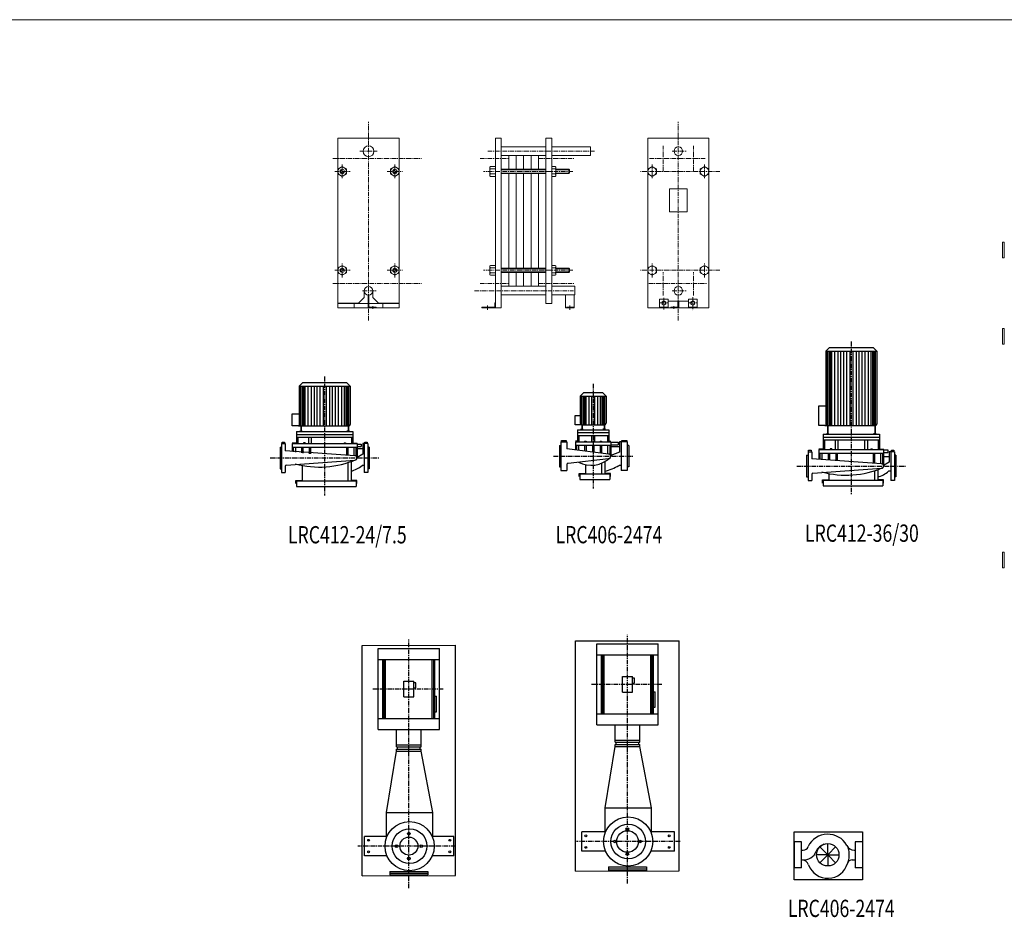
# Model space of a CAD drawing. Units: millimetres. Extents: x -828 to 110769, y -25925 to 13604.
# Drawn here: x 13284 to 20123, y -2118 to 4196 of the extents above; entities that cross this region are included whole.
import ezdxf
from ezdxf.enums import TextEntityAlignment as Align

# ---------------------------------------------------------------- set-up
doc = ezdxf.new("R2010")
doc.units = ezdxf.units.MM
doc.linetypes.add('CENTER', pattern=[50.8, 31.75, -6.35, 6.35, -6.35])
doc.linetypes.add('HIDDEN', pattern=[9.525, 6.35, -3.175])
doc.layers.add('PH-004-1', color=1, linetype='Continuous')
doc.styles.add('ROMAND', font='romand.shx', dxfattribs={"width": 0.75, "height": 100})

# ---------------------------------------------------------------- blocks, each defined once
blk = doc.blocks.new('4123630E')
at = {"color": 7}
for p, q in [((-152.1, 961), (-177.1, 936)), ((-152.1, 961), (152.1, 961)), ((152.1, 961), (177.1, 936)), ((-177.1, 936), (177.1, 936)), ((-176.8, 935.8), (-176.8, 430.3)), ((176.8, 935.8), (176.8, 430.3)), ((-226.4, 557.2), (-176.8, 557.2)), ((-226.4, 420.3), (-226.4, 557.2)), ((-182.5, 420.3), (-226.4, 420.3)), ((-182.5, 420.3), (166.8, 420.3)), ((-165.9, 420.3), (-165.9, 362.7)), ((-163.5, 420.3), (-163.5, 362.7)), ((163.5, 420.3), (163.5, 362.7)), ((165.9, 420.3), (165.9, 362.7)), ((-196.1, 359.8), (-196.1, 319.2)), ((-196.1, 359.8), (196.1, 359.8)), ((-173.8, 362.7), (-154.7, 362.7)), ((173.8, 362.7), (154.7, 362.7)), ((196.1, 359.8), (196.1, 319.2)), ((-196.1, 319.2), (-196.1, 256.6)), ((-196.1, 319.2), (196.1, 319.2)), ((196.1, 319.2), (196.1, 256.6)), ((-300, 238), (-275, 238)), ((-300, 238), (-300, 38)), ((-275, 238), (-275, 188)), ((-196.1, 256.6), (-225.2, 256.6)), ((-225, 252.7), (225, 252.7)), ((-225, 252.7), (-225, 184.4)), ((-224.5, 228.5), (225, 228.5)), ((196.1, 256.6), (225.2, 256.6)), ((225, 252.7), (225, 138)), ((225, 249.7), (254.4, 249.7)), ((225, 231.5), (254.4, 231.5)), ((254.4, 249.7), (254.4, 231.5)), ((275, 238), (264.2, 238)), ((264.2, 238), (264.2, 202.1)), ((275, 238), (275, 38)), ((300, 238), (275, 238)), ((300, 238), (300, 38)), ((210, 153), (-275, 188)), ((264.2, 202.1), (225, 202.1)), ((264.2, 165.2), (225, 142.2)), ((264.2, 202.1), (264.2, 165.2)), ((-275, 79.2), (-275, 38)), ((-266.2, 89.1), (210, 123)), ((-155.5, 85.8), (-155.5, 40)), ((160.8, 105.2), (160.8, 40)), ((183.4, 112.8), (183.4, 40)), ((275, 101.8), (259.7, 101.8)), ((-300, 38), (-275, 38)), ((-195.4, 40), (219.4, 40)), ((-195.4, 40), (-195.4, 0)), ((-195.4, 0), (219.4, 0)), ((219.4, 40), (219.4, 0)), ((300, 38), (275, 38))]:
    blk.add_line(p, q, dxfattribs=at)
at = {"color": 2, "linetype": 'CENTER'}
for p, q in [((0, 1003.6), (0, -61.6)), ((-378.4, 138), (378.4, 138))]:
    blk.add_line(p, q, dxfattribs=at)
at = {"color": 2}
for p, q in [((-166.8, 936), (-166.8, 420.3)), ((-156.8, 936), (-156.8, 420.3)), ((-146.8, 936), (-146.8, 420.3)), ((-136.8, 936), (-136.8, 420.3)), ((-116.8, 936), (-116.8, 420.3)), ((-93.8, 936), (-93.8, 420.3)), ((-73.8, 936), (-73.8, 420.3)), ((-53.3, 936), (-53.3, 420.3)), ((-33.3, 936), (-33.3, 420.3)), ((-10, 936), (-10, 420.3)), ((10, 936), (10, 420.3)), ((33.3, 936), (33.3, 420.3)), ((53.3, 936), (53.3, 420.3)), ((73.8, 936), (73.8, 420.3)), ((93.8, 936), (93.8, 420.3)), ((116.8, 936), (116.8, 420.3)), ((136.8, 936), (136.8, 420.3)), ((146.8, 936), (146.8, 420.3)), ((156.8, 936), (156.8, 420.3)), ((166.8, 936), (166.8, 420.3)), ((-196.1, 339.5), (196.1, 339.5)), ((-186.1, 319.2), (-186.1, 252.7)), ((-112.5, 319.2), (-112.5, 252.7)), ((-92.5, 319.2), (-92.5, 252.7)), ((92.5, 319.2), (92.5, 252.7)), ((112.5, 319.2), (112.5, 252.7)), ((186.1, 319.2), (186.1, 252.7)), ((-310, 213), (-310, 63)), ((-310, 213), (-300, 213)), ((-296.1, 247.8), (-278.9, 247.8)), ((-296.1, 238), (-296.1, 247.8)), ((-278.9, 247.8), (-278.9, 238)), ((-217.7, 228.5), (-217.7, 183.9)), ((-203.4, 228.5), (-203.4, 182.8)), ((-161.3, 228.5), (-161.3, 179.8)), ((-151.3, 228.5), (-151.3, 179.1)), ((-135.7, 257.7), (-145.7, 257.7)), ((-145.7, 257.7), (-145.7, 252.7)), ((-135.7, 257.7), (-135.7, 252.7)), ((-107.5, 228.5), (-107.5, 175.9)), ((-97.5, 228.5), (-97.5, 175.2)), ((135.7, 257.7), (135.7, 252.7)), ((135.7, 257.7), (145.7, 257.7)), ((145.7, 257.7), (145.7, 252.7)), ((151.3, 228.5), (151.3, 160.3)), ((161.3, 228.5), (161.3, 159.1)), ((203.4, 228.5), (203.4, 153.8)), ((217.7, 228.5), (217.7, 150.9)), ((278.9, 247.8), (296.1, 247.8)), ((278.9, 238), (278.9, 247.8)), ((296.1, 247.8), (296.1, 238)), ((310, 213), (300, 213)), ((310, 213), (310, 63)), ((310, 213), (310, 63)), ((-310, 63), (-300, 63)), ((-199.4, 42.5), (-155.5, 42.5)), ((-199.4, 20.1), (-199.4, 42.5)), ((223, 42.5), (183.4, 42.5)), ((223, 20.1), (223, 42.5)), ((310, 63), (300, 63))]:
    blk.add_line(p, q, dxfattribs=at)
at = {"color": 7}
for centre, radius, start, end in [((-166.8, 430.3), 10, 180, 270), ((166.8, 430.3), 10, 270, 0), ((-224.5, 229), 0.5, 180, 270), ((210, 138), 15, 270, 90), ((-265, 79.2), 10, 97.12502, 180), ((-36, 726.8), 652, 255.05315, 293.10849), ((118.3, 276.1), 224.5, 286.87481, 309.05031)]:
    blk.add_arc(centre, radius, start, end, dxfattribs=at)
blk = doc.blocks.new('4062474E')
at = {"color": 2, "linetype": 'CENTER'}
for p, q in [((0, 663.6), (0, -61.6)), ((-275.9, 162), (275.9, 162))]:
    blk.add_line(p, q, dxfattribs=at)
at = {"color": 7}
for p, q in [((-90, 579.8), (-90, 390.3)), ((-64.5, 605), (-89.5, 580)), ((-89.5, 580), (90.3, 580)), ((-64.5, 605), (65.3, 605)), ((65.3, 605), (90.3, 580)), ((90, 579.8), (90, 390.3)), ((-123.9, 380.3), (-123.9, 444.2)), ((-123.9, 444.2), (-90, 444.2)), ((-80, 380.3), (-123.9, 380.3)), ((-109.2, 346.2), (109.2, 346.2)), ((-109.2, 346.2), (-109.2, 305.6)), ((-86.9, 349.1), (-67.8, 349.1)), ((-80, 380.3), (80, 380.3)), ((-79.1, 380.3), (-79.1, 349.1)), ((-76.7, 380.3), (-76.7, 349.1)), ((86.9, 349.1), (67.8, 349.1)), ((76.7, 380.3), (76.7, 349.1)), ((79.1, 380.3), (79.1, 349.1)), ((109.2, 346.2), (109.2, 305.6)), ((-109.2, 305.6), (109.2, 305.6)), ((-109.2, 305.6), (-109.2, 265.9)), ((109.2, 305.6), (109.2, 265.9)), ((-224, 262), (-182, 262)), ((-224, 262), (-224, 62)), ((-182, 262), (-182, 212)), ((107.5, 177), (-182, 212)), ((-109.2, 265.9), (-122.7, 265.9)), ((-122.5, 262), (122.5, 262)), ((-122.5, 262), (-122.5, 206.1)), ((-122, 237.8), (122.5, 237.8)), ((109.2, 265.9), (122.7, 265.9)), ((122.5, 262), (122.5, 162)), ((122.5, 259), (174.6, 259)), ((122.5, 240.8), (174.6, 240.8)), ((184.4, 226.1), (122.5, 226.1)), ((174.6, 259), (174.6, 240.8)), ((184.4, 262), (184.4, 226.1)), ((195.3, 262), (184.4, 262)), ((184.4, 226.1), (184.4, 189.2)), ((237.3, 262), (195.3, 262)), ((195.3, 262), (195.3, 62)), ((237.3, 262), (237.3, 62)), ((-173.2, 113.1), (107.5, 147)), ((184.4, 189.2), (122.5, 166.2)), ((-182, 103.2), (-182, 62)), ((-53, 103.2), (-53, 40)), ((58.3, 112.9), (58.3, 40)), ((80.9, 123.9), (80.9, 40)), ((195.3, 97.9), (180, 97.9)), ((-224, 62), (-182, 62)), ((-92.9, 40), (-92.9, 0)), ((-92.9, 40), (116.9, 40)), ((-92.9, 0), (116.9, 0)), ((116.9, 40), (116.9, 0)), ((237.3, 62), (195.3, 62))]:
    blk.add_line(p, q, dxfattribs=at)
at = {"color": 2}
for p, q in [((-80, 580), (-80, 380.3)), ((-70, 580), (-70, 380.3)), ((-60, 580), (-60, 380.3)), ((-50, 580), (-50, 380.3)), ((-30, 580), (-30, 380.3)), ((-10, 580), (-10, 380.3)), ((10, 580), (10, 380.3)), ((30, 580), (30, 380.3)), ((50, 580), (50, 380.3)), ((60, 580), (60, 380.3)), ((70, 580), (70, 380.3)), ((80, 580), (80, 380.3)), ((-109.2, 325.9), (109.2, 325.9)), ((-99.2, 305.6), (-99.2, 262)), ((-10, 305.6), (-10, 262)), ((10, 305.6), (10, 262)), ((99.2, 305.6), (99.2, 262)), ((-234, 237), (-234, 87)), ((-234, 237), (-224, 237)), ((-220.1, 271.8), (-185.9, 271.8)), ((-220.1, 262), (-220.1, 271.8)), ((-185.9, 271.8), (-185.9, 262)), ((-115.2, 237.8), (-115.2, 204.8)), ((-100.9, 237.8), (-100.9, 203.1)), ((-58.8, 267), (-58.8, 262)), ((-58.8, 267), (-48.8, 267)), ((-58.8, 237.8), (-58.8, 197.8)), ((-48.8, 267), (-48.8, 262)), ((-48.8, 237.8), (-48.8, 196.5)), ((-5, 237.8), (-5, 191.1)), ((5, 237.8), (5, 189.8)), ((48.8, 267), (48.8, 262)), ((48.8, 267), (58.8, 267)), ((48.8, 237.8), (48.8, 184.3)), ((58.8, 267), (58.8, 262)), ((58.8, 237.8), (58.8, 183.1)), ((100.9, 237.8), (100.9, 177.8)), ((115.2, 237.8), (115.2, 174.9)), ((199.2, 271.8), (233.4, 271.8)), ((199.2, 262), (199.2, 271.8)), ((233.4, 271.8), (233.4, 262)), ((247.3, 237), (237.3, 237)), ((247.3, 237), (247.3, 87)), ((-234, 87), (-224, 87)), ((247.3, 87), (237.3, 87)), ((-96.9, 42.5), (-53, 42.5)), ((-96.9, 20.1), (-96.9, 42.5)), ((120.5, 42.5), (80.9, 42.5)), ((120.5, 20.1), (120.5, 42.5))]:
    blk.add_line(p, q, dxfattribs=at)
at = {"color": 7}
for centre, radius, start, end in [((-80, 390.3), 10, 180, 270), ((80, 390.3), 10, 270, 0), ((-122, 238.3), 0.5, 180, 270), ((-13.1, 288.3), 189.4, 242.14616, 313.58067), ((107.5, 162), 15, 270, 90), ((-172, 103.2), 10, 97.12502, 180), ((2, 391.7), 343.5, 283.27962, 301.19805)]:
    blk.add_arc(centre, radius, start, end, dxfattribs=at)
blk = doc.blocks.new('4122475E')
at = {"color": 2, "linetype": 'CENTER'}
for p, q in [((0, 764.6), (0, -61.6)), ((-378.4, 198), (378.4, 198))]:
    blk.add_line(p, q, dxfattribs=at)
at = {"color": 7}
for p, q in [((-152.1, 722), (-177.1, 697)), ((-177.1, 697), (177.1, 697)), ((-176.8, 696.8), (-176.8, 430.3)), ((-152.1, 722), (152.1, 722)), ((152.1, 722), (177.1, 697)), ((176.8, 696.8), (176.8, 430.3)), ((-226.4, 505.6), (-176.8, 505.6)), ((-226.4, 420.3), (-226.4, 505.6)), ((-182.5, 420.3), (-226.4, 420.3)), ((-182.5, 420.3), (166.8, 420.3)), ((-165.9, 420.3), (-165.9, 385.1)), ((-163.5, 420.3), (-163.5, 385.1)), ((163.5, 420.3), (163.5, 385.1)), ((165.9, 420.3), (165.9, 385.1)), ((-196.1, 382.2), (196.1, 382.2)), ((-196.1, 382.2), (-196.1, 341.6)), ((-173.8, 385.1), (-154.7, 385.1)), ((173.8, 385.1), (154.7, 385.1)), ((196.1, 382.2), (196.1, 341.6)), ((-300, 298), (-275, 298)), ((-300, 298), (-300, 98)), ((-275, 298), (-275, 248)), ((-196.1, 301.9), (-225.2, 301.9)), ((-225, 298), (225, 298)), ((-225, 298), (-225, 242.1)), ((-224.5, 273.8), (225, 273.8)), ((-196.1, 341.6), (196.1, 341.6)), ((-196.1, 341.6), (-196.1, 301.9)), ((196.1, 341.6), (196.1, 301.9)), ((196.1, 301.9), (225.2, 301.9)), ((225, 298), (225, 198)), ((225, 295), (254.4, 295)), ((225, 276.8), (254.4, 276.8)), ((254.4, 295), (254.4, 276.8)), ((275, 298), (264.2, 298)), ((264.2, 298), (264.2, 262.1)), ((275, 298), (275, 98)), ((300, 298), (275, 298)), ((300, 298), (300, 98)), ((210, 213), (-275, 248)), ((264.2, 262.1), (225, 262.1)), ((264.2, 225.2), (225, 202.2)), ((264.2, 262.1), (264.2, 225.2)), ((-275, 139.2), (-275, 98)), ((-266.2, 149.1), (210, 183)), ((-155.5, 145.8), (-155.5, 40)), ((160.8, 165.2), (160.8, 40)), ((183.4, 172.8), (183.4, 40)), ((275, 145.6), (259.7, 145.6)), ((-300, 98), (-275, 98)), ((300, 98), (275, 98)), ((-195.4, 40), (219.4, 40)), ((-195.4, 40), (-195.4, 0)), ((-195.4, 0), (219.4, 0)), ((219.4, 40), (219.4, 0))]:
    blk.add_line(p, q, dxfattribs=at)
at = {"color": 2}
for p, q in [((-166.8, 697), (-166.8, 420.3)), ((-156.8, 697), (-156.8, 420.3)), ((-146.8, 697), (-146.8, 420.3)), ((-136.8, 697), (-136.8, 420.3)), ((-116.8, 697), (-116.8, 420.3)), ((-93.8, 697), (-93.8, 420.3)), ((-73.8, 697), (-73.8, 420.3)), ((-53.3, 697), (-53.3, 420.3)), ((-33.3, 697), (-33.3, 420.3)), ((-10, 697), (-10, 420.3)), ((10, 697), (10, 420.3)), ((33.3, 697), (33.3, 420.3)), ((53.3, 697), (53.3, 420.3)), ((73.8, 697), (73.8, 420.3)), ((93.8, 697), (93.8, 420.3)), ((116.8, 697), (116.8, 420.3)), ((136.8, 697), (136.8, 420.3)), ((146.8, 697), (146.8, 420.3)), ((156.8, 697), (156.8, 420.3)), ((166.8, 697), (166.8, 420.3)), ((-196.1, 361.9), (196.1, 361.9)), ((-296.1, 307.8), (-278.9, 307.8)), ((-296.1, 298), (-296.1, 307.8)), ((-278.9, 307.8), (-278.9, 298)), ((-217.7, 273.8), (-217.7, 240.8)), ((-203.4, 273.8), (-203.4, 239.1)), ((-186.1, 341.6), (-186.1, 298)), ((-161.3, 273.8), (-161.3, 233.8)), ((-151.3, 273.8), (-151.3, 232.5)), ((-145.7, 303), (-145.7, 298)), ((-135.7, 303), (-145.7, 303)), ((-135.7, 303), (-135.7, 298)), ((-112.5, 341.6), (-112.5, 298)), ((-107.5, 273.8), (-107.5, 227.1)), ((-97.5, 273.8), (-97.5, 225.8)), ((-92.5, 341.6), (-92.5, 298)), ((135.7, 303), (145.7, 303)), ((135.7, 303), (135.7, 298)), ((145.7, 303), (145.7, 298)), ((151.3, 273.8), (151.3, 220.3)), ((161.3, 273.8), (161.3, 219.1)), ((186.1, 341.6), (186.1, 298)), ((203.4, 273.8), (203.4, 213.8)), ((217.7, 273.8), (217.7, 210.9)), ((278.9, 307.8), (296.1, 307.8)), ((278.9, 298), (278.9, 307.8)), ((296.1, 307.8), (296.1, 298)), ((-310, 273), (-310, 123)), ((-310, 273), (-300, 273)), ((310, 273), (300, 273)), ((310, 273), (310, 123)), ((310, 273), (310, 123)), ((-310, 123), (-300, 123)), ((310, 123), (300, 123)), ((-199.4, 20.1), (-199.4, 42.5)), ((-199.4, 42.5), (-155.5, 42.5)), ((223, 42.5), (183.4, 42.5)), ((223, 20.1), (223, 42.5))]:
    blk.add_line(p, q, dxfattribs=at)
at = {"color": 7}
for centre, radius, start, end in [((-166.8, 430.3), 10, 180, 270), ((166.8, 430.3), 10, 270, 0), ((-224.5, 274.3), 0.5, 180, 270), ((210, 198), 15, 270, 90), ((-265, 139.2), 10, 97.12502, 180), ((-36, 786.8), 652, 255.05315, 293.10849), ((118.3, 320), 224.5, 286.87481, 309.05031)]:
    blk.add_arc(centre, radius, start, end, dxfattribs=at)
blk = doc.blocks.new('125-400P')
at = {"color": 2}
for p, q in [((-325, -0.9), (325, 0.9)), ((325, -1599.1), (325, 0.9)), ((-325, -1600.9), (-325, -0.9)), ((-179.8, -506.8), (-179.8, -97.3)), ((-172.3, -506.8), (-172.3, -97.3)), ((-162.1, -506.8), (-162.1, -97.3)), ((162.1, -506.8), (162.1, -97.3)), ((172.3, -506.8), (172.3, -97.3)), ((179.8, -506.8), (179.8, -97.3)), ((179.8, -353.2), (191.8, -353.2)), ((191.8, -461.6), (191.8, -353.2)), ((179.8, -461.6), (191.8, -461.6)), ((-86.5, -691.2), (86.5, -691.2)), ((-86.5, -734.9), (86.5, -734.9)), ((-79.4, -721.3), (-79.4, -704.8)), ((79.4, -721.3), (79.4, -704.8)), ((-325, -1600.9), (325, -1599.1))]:
    blk.add_line(p, q, dxfattribs=at)
at = {"color": 2, "linetype": 'CENTER'}
for p, q in [((0, -1687.2), (0, 40.9)), ((-250.1, -302.1), (241.9, -302.1)), ((323.7, -1394.7), (-354.4, -1394.6))]:
    blk.add_line(p, q, dxfattribs=at)
at = {"color": 7}
for p, q in [((-213.9, -583.5), (-213.9, -20.7)), ((-213.9, -20.7), (213.9, -20.7)), ((213.9, -583.5), (213.9, -20.7)), ((-213.9, -97.3), (213.9, -97.3)), ((-33.8, -247.9), (33.8, -247.9)), ((-33.8, -356.2), (-33.8, -247.9)), ((33.8, -356.2), (33.8, -247.9)), ((48.9, -259.4), (33.8, -259.4)), ((48.9, -294.2), (48.9, -259.4)), ((33.8, -294.2), (48.9, -294.2)), ((-33.8, -356.2), (33.8, -356.2)), ((-213.9, -506.8), (213.9, -506.8)), ((-213.9, -583.5), (213.9, -583.5)), ((-86.5, -704.8), (-86.5, -583.5)), ((86.5, -704.8), (86.5, -583.5)), ((-155.5, -1160.8), (-86.5, -734.9)), ((-86.5, -704.8), (86.5, -704.8)), ((-86.5, -734.9), (-86.5, -721.3)), ((-86.5, -721.3), (86.5, -721.3)), ((86.5, -734.9), (86.5, -721.3)), ((165.9, -1160.8), (86.5, -734.9)), ((-155.5, -1160.8), (165.9, -1160.8)), ((-155.5, -1327.5), (-155.5, -1160.8)), ((165.9, -1327.5), (165.9, -1160.8)), ((-154.8, -1327.5), (-307.9, -1327.5)), ((-307.9, -1461.7), (-307.9, -1327.5)), ((311.3, -1327.5), (165.2, -1327.5)), ((311.3, -1461.7), (311.3, -1327.5)), ((-151.8, -1461.7), (-307.9, -1461.7)), ((311.3, -1461.7), (162.2, -1461.7)), ((-131.3, -1571.3), (-131.3, -1595.2)), ((-131.3, -1571.3), (131.3, -1571.3)), ((131.3, -1571.3), (131.3, -1595.2)), ((-131.3, -1583.2), (131.3, -1583.2)), ((-131.3, -1595.2), (131.3, -1595.2))]:
    blk.add_line(p, q, dxfattribs=at)
for centre, radius in [((5.2, -1394.6), 170.7), ((0, -1394.6), 62.5)]:
    blk.add_circle(centre, radius, dxfattribs=at)
at = {"color": 2}
for centre, radius in [((5.2, -1394.6), 120.7), ((-1, -1308.1), 9.32), ((-279.4, -1354.2), 6.56), ((284.3, -1354.2), 6.56), ((-279.4, -1435), 6.56), ((-86.5, -1394.6), 9.32), ((86.5, -1394.6), 9.32), ((284.3, -1435), 6.56), ((-1, -1481.1), 9.32)]:
    blk.add_circle(centre, radius, dxfattribs=at)
blk = doc.blocks.new('150-200P')
at = {"color": 2}
for p, q in [((-360, -1), (360, 1)), ((360, -1599), (360, 1)), ((-360, -1601), (-360, -1)), ((-179.8, -506.8), (-179.8, -97.3)), ((-172.3, -506.8), (-172.3, -97.3)), ((-162.1, -506.8), (-162.1, -97.3)), ((162.1, -506.8), (162.1, -97.3)), ((172.3, -506.8), (172.3, -97.3)), ((179.8, -506.8), (179.8, -97.3)), ((179.8, -353.2), (191.8, -353.2)), ((191.8, -461.6), (191.8, -353.2)), ((179.8, -461.6), (191.8, -461.6)), ((-86.5, -691.2), (86.5, -691.2)), ((-86.5, -734.9), (86.5, -734.9)), ((-79.4, -721.3), (-79.4, -704.8)), ((79.4, -721.3), (79.4, -704.8)), ((-360, -1601), (360, -1599))]:
    blk.add_line(p, q, dxfattribs=at)
at = {"color": 2, "linetype": 'CENTER'}
for p, q in [((0, -1687.2), (0, 40.9)), ((-250.1, -302.1), (241.9, -302.1)), ((366.4, -1394.6), (-354.4, -1394.6))]:
    blk.add_line(p, q, dxfattribs=at)
at = {"color": 7}
for p, q in [((-213.9, -20.7), (213.9, -20.7)), ((-213.9, -583.5), (-213.9, -20.7)), ((213.9, -583.5), (213.9, -20.7)), ((-213.9, -97.3), (213.9, -97.3)), ((-33.8, -356.2), (-33.8, -247.9)), ((-33.8, -247.9), (33.8, -247.9)), ((33.8, -356.2), (33.8, -247.9)), ((48.9, -259.4), (33.8, -259.4)), ((48.9, -294.2), (48.9, -259.4)), ((33.8, -294.2), (48.9, -294.2)), ((-33.8, -356.2), (33.8, -356.2)), ((-213.9, -506.8), (213.9, -506.8)), ((-213.9, -583.5), (213.9, -583.5)), ((-86.5, -704.8), (-86.5, -583.5)), ((86.5, -704.8), (86.5, -583.5)), ((-155.5, -1160.8), (-86.5, -734.9)), ((-86.5, -704.8), (86.5, -704.8)), ((-86.5, -721.3), (86.5, -721.3)), ((-86.5, -734.9), (-86.5, -721.3)), ((86.5, -734.9), (86.5, -721.3)), ((165.9, -1160.8), (86.5, -734.9)), ((-155.5, -1160.8), (165.9, -1160.8)), ((-155.5, -1327.5), (-155.5, -1160.8)), ((165.9, -1327.5), (165.9, -1160.8)), ((-317.4, -1461.7), (-317.4, -1327.5)), ((-154.8, -1327.5), (-317.4, -1327.5)), ((327.8, -1327.5), (165.2, -1327.5)), ((327.8, -1461.7), (327.8, -1327.5)), ((-151.8, -1461.7), (-317.4, -1461.7)), ((327.8, -1461.7), (162.2, -1461.7)), ((-131.3, -1571.3), (131.3, -1571.3)), ((-131.3, -1571.3), (-131.3, -1595.2)), ((131.3, -1571.3), (131.3, -1595.2)), ((-131.3, -1583.2), (131.3, -1583.2)), ((-131.3, -1595.2), (131.3, -1595.2))]:
    blk.add_line(p, q, dxfattribs=at)
for centre, radius in [((5.2, -1394.6), 170.7), ((0, -1394.6), 75)]:
    blk.add_circle(centre, radius, dxfattribs=at)
at = {"color": 2}
for centre, radius in [((5.2, -1394.6), 120.7), ((-1, -1308.1), 9.32), ((-288.9, -1354.2), 6.56), ((290.6, -1354.2), 6.56), ((-288.9, -1435), 6.56), ((-86.5, -1394.6), 9.32), ((86.5, -1394.6), 9.32), ((290.6, -1435), 6.56), ((-1, -1481.1), 9.32)]:
    blk.add_circle(centre, radius, dxfattribs=at)
blk = doc.blocks.new('4062474P')
at = {"color": 7}
for p, q in [((-183.2, 90.3), (-232.9, 90.3)), ((-232.9, 90.1), (-232.9, -90.1)), ((-183.2, -89.8), (-183.2, 90.3)), ((191.4, 90.1), (191.4, -90.1)), ((241.1, 90.1), (191.4, 90.1)), ((241.1, 90.1), (241.1, -90.1)), ((-183.2, -89.8), (-232.9, -89.8)), ((241.1, -90.1), (191.4, -90.1))]:
    blk.add_line(p, q, dxfattribs=at)
at = {"color": 2}
for p, q in [((0, 5.6), (0, 77.5)), ((-5.6, 0), (-77.5, 0)), ((-4, 4), (-54.8, 54.8)), ((4, 4), (54.8, 54.8)), ((5.6, 0), (77.5, 0)), ((-4, -4), (-54.8, -54.8)), ((0, -5.6), (0, -77.5)), ((4, -4), (54.8, -54.8))]:
    blk.add_line(p, q, dxfattribs=at)
for p, q in [((-183.2, 32.1), (-170.6, 32.1)), ((183.2, 31.3), (190.8, 31.3)), ((170.6, -34.6), (190.8, -34.6))]:
    blk.add_line(p, q)
blk.add_lwpolyline([(-233.9, 160.2), (241.1, 160.2), (241.1, -174.8), (-233.9, -174.8)], close=True, dxfattribs=at)
at = {"color": 7}
blk.add_circle((0, 0), 77.5, dxfattribs=at)
at = {"color": 2}
blk.add_circle((0, 0), 5.61, dxfattribs=at)
for centre, radius, start, end in [((0.6, -9.3), 152.3, 29.39006, 154.12097), ((-170.6, 67.9), 35.8, 270, 342.5424), ((183.2, 84.9), 53.6, 201.32369, 270), ((-183.2, -89.1), 53.6, 21.32369, 90), ((0, -21.7), 141.6, 199.77185, 344.4491), ((170.6, -70.4), 35.8, 90, 162.5424)]:
    blk.add_arc(centre, radius, start, end)
for centre, radius, start, end in [((-0.6, -9.3), 86.2, 107.27738, 156.8812), ((-168.2, 60.5), 95.5, 265.333, 337.83153), ((-5.7, -2.7), 155.4, 337.60235, 18.90207)]:
    blk.add_arc(centre, radius, start, end, dxfattribs=at)

msp = doc.modelspace()

# ---------------------------------------------------------------- linework, layer by layer
at = {"color": 2, "linetype": 'CENTER', "lineweight": 0}
for p, q in [((15707.00137, 2105.28612), (15707.00137, 3487.46111)), ((17859.02712, 2105.28612), (17859.02712, 3487.46111)), ((17753.02712, 3141.49266), (17753.02712, 3319.64201)), ((17965.02712, 3141.49266), (17965.02712, 3319.64201)), ((15460.31733, 3232.57484), (16074.75454, 3232.57484)), ((15647.57291, 3282.07484), (15766.13428, 3282.07484)), ((16482.02519, 3232.57484), (16681.14987, 3232.57484)), ((16534.94961, 3282.07484), (17283.60877, 3282.07484)), ((16887.81653, 3232.57484), (17132.09153, 3232.57484)), ((17659.64343, 3232.57484), (18045.29503, 3232.57484)), ((17817.37916, 3282.07484), (17918.16003, 3282.07484)), ((15524.50137, 3190.20649), (15524.50137, 3089.14529)), ((15889.50137, 3190.20649), (15889.50137, 3089.14529)), ((17676.52712, 3190.20649), (17676.52712, 3089.14529)), ((18041.52712, 3190.20649), (18041.52712, 3089.14529)), ((15472.00976, 3141.49266), (15578.48312, 3141.49266)), ((15837.00976, 3141.49266), (15943.48312, 3141.49266)), ((17127.02085, 3141.49266), (16506.18316, 3141.49266)), ((18147.87497, 3141.49266), (17596.69635, 3141.49266)), ((15524.50137, 2405.94318), (15524.50137, 2507.00438)), ((15889.50137, 2405.94318), (15889.50137, 2507.00438)), ((17676.52712, 2405.94318), (17676.52712, 2507.00438)), ((18041.52712, 2405.94318), (18041.52712, 2507.00438)), ((15472.00976, 2454.65702), (15578.48312, 2454.65702)), ((15837.00976, 2454.65702), (15943.48312, 2454.65702)), ((17127.02085, 2454.65702), (16506.18316, 2454.65702)), ((18147.87497, 2454.65702), (17596.69635, 2454.65702)), ((17753.02712, 2280.55646), (17753.02712, 2441.5489)), ((17965.02712, 2280.55646), (17965.02712, 2441.5489)), ((15460.31733, 2363.57484), (16074.75454, 2363.57484)), ((16482.02519, 2363.57484), (16681.14987, 2363.57484)), ((16887.81653, 2363.57484), (17132.09153, 2363.57484)), ((17653.94662, 2363.57484), (18057.81166, 2363.57484)), ((15665.35341, 2312.20128), (15766.13428, 2312.20128)), ((16443.98914, 2312.20128), (17131.67499, 2312.20128)), ((17759.02712, 2183.51537), (17759.02712, 2264.53936)), ((17817.37916, 2312.20128), (17918.16003, 2312.20128)), ((17959.02712, 2267.41593), (17959.02712, 2178.34714)), ((15738.00137, 2186.89496), (15738.00137, 2205.93208)), ((16534.4832, 2211.05181), (16534.4832, 2178.34714)), ((17104.4832, 2211.05181), (17104.4832, 2178.34714)), ((17727.53215, 2227.66087), (17791.41617, 2227.66087)), ((17828.02712, 2186.89496), (17828.02712, 2205.93208)), ((17927.53215, 2227.66087), (17991.41617, 2227.66087))]:
    msp.add_line(p, q, dxfattribs=at)
at = {"lineweight": 0}
for p, q in [((15494.50137, 3372.07484), (15494.50137, 2194.07484)), ((15919.50137, 3372.07484), (15494.50137, 3372.07484)), ((15919.50137, 2194.07484), (15919.50137, 3372.07484)), ((16629.4832, 3372.07484), (16589.4832, 3372.07484)), ((16589.4832, 3372.07484), (16589.4832, 2194.07484)), ((16629.4832, 3372.07484), (16629.4832, 2194.07484)), ((16939.4832, 3372.07484), (16939.4832, 2224.07484)), ((16979.4832, 3372.07484), (16939.4832, 3372.07484)), ((16979.4832, 3372.07484), (16979.4832, 2224.07484)), ((17646.52712, 3372.07484), (17646.52712, 2194.07484)), ((18071.52712, 3372.07484), (17646.52712, 3372.07484)), ((18071.52712, 2194.07484), (18071.52712, 3372.07484)), ((16939.4832, 3312.07484), (16629.4832, 3312.07484)), ((17249.4832, 3312.07484), (16979.4832, 3312.07484)), ((17249.4832, 3312.07484), (17249.4832, 3252.07484)), ((16939.4832, 3252.07484), (16629.4832, 3252.07484)), ((17249.4832, 3252.07484), (16979.4832, 3252.07484)), ((16549.4832, 3168.25378), (16549.4832, 3114.73153)), ((16589.4832, 3176.13367), (16589.4832, 3106.85164)), ((16979.4832, 3168.25378), (16979.4832, 3114.73153)), ((16979.4832, 3168.25378), (16979.4832, 3114.73153)), ((17008.24852, 3168.25378), (17008.24852, 3114.73153)), ((17102.98239, 3152.49266), (17098.98239, 3156.49266)), ((17098.98239, 3156.49266), (17098.98239, 3126.49266)), ((17102.98239, 3152.49266), (17102.98239, 3130.49266)), ((17102.98239, 3130.49266), (17098.98239, 3126.49266)), ((16549.4832, 2427.89589), (16549.4832, 2481.41814)), ((16589.4832, 2420.016), (16589.4832, 2489.29803)), ((16979.4832, 2427.89589), (16979.4832, 2481.41814)), ((16979.4832, 2427.89589), (16979.4832, 2481.41814)), ((17008.24852, 2427.89589), (17008.24852, 2481.41814)), ((17098.98239, 2439.65702), (17098.98239, 2469.65702)), ((17102.98239, 2465.65702), (17098.98239, 2469.65702)), ((17102.98239, 2443.65702), (17102.98239, 2465.65702)), ((17102.98239, 2443.65702), (17098.98239, 2439.65702)), ((16939.4832, 2344.07484), (16629.4832, 2344.07484)), ((17140.28279, 2344.07484), (16979.4832, 2344.07484)), ((17140.28279, 2344.07484), (17140.28279, 2284.07484)), ((15677.00137, 2266.26318), (15637.00137, 2226.26318)), ((15677.00137, 2312.20128), (15677.00137, 2266.26318)), ((15704.50137, 2282.20128), (15704.50137, 2194.07484)), ((15709.50137, 2282.20128), (15709.50137, 2203.07484)), ((15737.00137, 2312.20128), (15737.00137, 2266.26318)), ((15737.00137, 2266.26318), (15777.00137, 2226.26318)), ((16629.4832, 2284.07484), (16939.4832, 2284.07484)), ((17140.28279, 2284.07484), (16979.4832, 2284.07484)), ((17074.4832, 2284.07484), (17074.4832, 2194.07484)), ((17134.4832, 2284.07484), (17134.4832, 2194.07484)), ((15637.00137, 2226.26318), (15494.50137, 2226.26318)), ((15919.50137, 2224.07484), (15494.50137, 2224.07484)), ((15494.50137, 2194.07484), (15919.50137, 2194.07484)), ((15607.00137, 2224.07484), (15607.00137, 2194.07484)), ((15704.50137, 2194.07484), (15759.71499, 2194.07484)), ((15713.50137, 2199.07484), (15759.71499, 2199.07484)), ((15759.71499, 2199.07484), (15759.71499, 2194.07484)), ((15919.50137, 2226.26318), (15777.00137, 2226.26318)), ((15807.00137, 2224.07484), (15807.00137, 2194.07484)), ((16494.4832, 2199.07484), (16584.4832, 2199.07484)), ((16494.4832, 2199.07484), (16494.4832, 2194.07484)), ((16494.4832, 2194.07484), (16589.4832, 2194.07484)), ((16584.4832, 2229.07484), (16584.4832, 2199.07484)), ((16584.4832, 2229.07484), (16589.4832, 2229.07484)), ((16589.4832, 2229.07484), (16589.4832, 2194.07484)), ((16589.4832, 2194.07484), (16629.4832, 2194.07484)), ((16939.4832, 2224.07484), (16979.4832, 2224.07484)), ((17074.4832, 2194.07484), (17134.4832, 2194.07484)), ((17646.52712, 2194.07484), (18071.52712, 2194.07484)), ((17729.02712, 2254.57915), (17729.02712, 2194.07484)), ((17729.02712, 2254.57915), (17789.02712, 2254.57915)), ((17729.02712, 2199.07484), (17789.02712, 2199.07484)), ((17729.02712, 2194.07484), (17789.02712, 2194.07484)), ((17789.02712, 2254.57915), (17789.02712, 2194.07484)), ((17789.02712, 2240.41859), (17929.02712, 2240.41859)), ((17852.52712, 2199.07484), (17806.31349, 2199.07484)), ((17806.31349, 2199.07484), (17806.31349, 2194.07484)), ((17861.52712, 2194.07484), (17806.31349, 2194.07484)), ((17856.52712, 2240.41859), (17856.52712, 2203.07484)), ((17861.52712, 2240.41859), (17861.52712, 2194.07484)), ((17929.02712, 2254.57915), (17929.02712, 2194.07484)), ((17929.02712, 2254.57915), (17989.02712, 2254.57915)), ((17929.02712, 2199.07484), (17989.02712, 2199.07484)), ((17929.02712, 2194.07484), (17989.02712, 2194.07484)), ((17989.02712, 2254.57915), (17989.02712, 2194.07484))]:
    msp.add_line(p, q, dxfattribs=at)
at = {"color": 2, "lineweight": 0}
for p, q in [((16681.14987, 3252.07484), (16681.14987, 3156.49266)), ((16732.81653, 3252.07484), (16732.81653, 3156.49266)), ((16784.4832, 3252.07484), (16784.4832, 3156.49266)), ((16836.14987, 3252.07484), (16836.14987, 3156.49266)), ((16887.81653, 3252.07484), (16887.81653, 3156.49266)), ((16939.4832, 3152.49266), (16629.4832, 3152.49266)), ((17102.98239, 3152.49266), (17008.24852, 3152.49266)), ((16939.4832, 3130.49266), (16629.4832, 3130.49266)), ((16681.14987, 3126.49266), (16681.14987, 2469.65702)), ((16732.81653, 3126.49266), (16732.81653, 2469.65702)), ((16784.4832, 3126.49266), (16784.4832, 2469.65702)), ((16836.14987, 3126.49266), (16836.14987, 2469.65702)), ((16887.81653, 3126.49266), (16887.81653, 2469.65702)), ((17102.98239, 3130.49266), (17008.24852, 3130.49266)), ((16939.4832, 2465.65702), (16629.4832, 2465.65702)), ((17102.98239, 2465.65702), (17008.24852, 2465.65702)), ((16939.4832, 2443.65702), (16629.4832, 2443.65702)), ((16681.14987, 2439.65702), (16681.14987, 2344.07484)), ((16732.81653, 2439.65702), (16732.81653, 2344.07484)), ((16784.4832, 2439.65702), (16784.4832, 2344.07484)), ((16836.14987, 2439.65702), (16836.14987, 2344.07484)), ((16887.81653, 2439.65702), (16887.81653, 2344.07484)), ((17102.98239, 2443.65702), (17008.24852, 2443.65702))]:
    msp.add_line(p, q, dxfattribs=at)
at = {"color": 7, "linetype": 'Continuous', "lineweight": 0}
for p, q in [((16553.4832, 3176.13367), (16589.4832, 3176.13367)), ((16553.4832, 3158.81316), (16589.4832, 3158.81316)), ((16939.4832, 3156.49266), (16629.4832, 3156.49266)), ((17004.24852, 3176.13367), (16983.4832, 3176.13367)), ((17004.24852, 3158.81316), (16983.4832, 3158.81316)), ((17098.98239, 3156.49266), (17008.24852, 3156.49266)), ((16553.4832, 3124.17215), (16589.4832, 3124.17215)), ((16553.4832, 3106.85164), (16589.4832, 3106.85164)), ((16939.4832, 3126.49266), (16629.4832, 3126.49266)), ((17004.24852, 3124.17215), (16983.4832, 3124.17215)), ((17004.24852, 3106.85164), (16983.4832, 3106.85164)), ((17098.98239, 3126.49266), (17008.24852, 3126.49266)), ((17920.51421, 3019.80459), (17797.54002, 3019.80459)), ((17797.54002, 2861.38024), (17797.54002, 3019.80459)), ((17920.51421, 2861.38024), (17920.51421, 3019.80459)), ((17920.51421, 2861.38024), (17797.54002, 2861.38024)), ((16553.4832, 2489.29803), (16589.4832, 2489.29803)), ((16553.4832, 2471.97752), (16589.4832, 2471.97752)), ((16939.4832, 2469.65702), (16629.4832, 2469.65702)), ((17004.24852, 2489.29803), (16983.4832, 2489.29803)), ((17004.24852, 2471.97752), (16983.4832, 2471.97752)), ((17098.98239, 2469.65702), (17008.24852, 2469.65702)), ((16553.4832, 2437.33651), (16589.4832, 2437.33651)), ((16553.4832, 2420.016), (16589.4832, 2420.016)), ((16939.4832, 2439.65702), (16629.4832, 2439.65702)), ((17004.24852, 2437.33651), (16983.4832, 2437.33651)), ((17004.24852, 2420.016), (16983.4832, 2420.016)), ((17098.98239, 2439.65702), (17008.24852, 2439.65702))]:
    msp.add_line(p, q, dxfattribs=at)
at = {"color": 2, "linetype": 'HIDDEN', "lineweight": 0}
for p, q in [((15729.50137, 2199.07484), (15729.50137, 2194.07484)), ((15746.50137, 2199.07484), (15746.50137, 2194.07484)), ((16525.9832, 2199.07484), (16525.9832, 2194.07484)), ((16542.9832, 2199.07484), (16542.9832, 2194.07484)), ((17074.4832, 2199.07484), (17134.4832, 2199.07484)), ((17095.9832, 2199.07484), (17095.9832, 2194.07484)), ((17112.9832, 2199.07484), (17112.9832, 2194.07484)), ((17750.52712, 2199.07484), (17750.52712, 2194.07484)), ((17767.52712, 2199.07484), (17767.52712, 2194.07484)), ((17819.52712, 2199.07484), (17819.52712, 2194.07484)), ((17836.52712, 2199.07484), (17836.52712, 2194.07484)), ((17950.52712, 2199.07484), (17950.52712, 2194.07484)), ((17967.52712, 2199.07484), (17967.52712, 2194.07484))]:
    msp.add_line(p, q, dxfattribs=at)
at = {"color": 7, "lineweight": 0}
msp.add_lwpolyline([(6588.95451, 4196.3715), (39967.45654, 4196.3715), (39967.45654, -18274.17005), (6588.95451, -18274.17005)], close=True, dxfattribs=at)
at = {"lineweight": 0}
for points in [[(15494.50137, 3124.17215), (15524.50137, 3106.85164), (15554.50137, 3124.17215), (15554.50137, 3158.81316), (15524.50137, 3176.13367), (15494.50137, 3158.81316)], [(15859.50137, 3124.17215), (15889.50137, 3106.85164), (15919.50137, 3124.17215), (15919.50137, 3158.81316), (15889.50137, 3176.13367), (15859.50137, 3158.81316)], [(17646.52712, 3124.17215), (17676.52712, 3106.85164), (17706.52712, 3124.17215), (17706.52712, 3158.81316), (17676.52712, 3176.13367), (17646.52712, 3158.81316)], [(18011.52712, 3124.17215), (18041.52712, 3106.85164), (18071.52712, 3124.17215), (18071.52712, 3158.81316), (18041.52712, 3176.13367), (18011.52712, 3158.81316)], [(15494.50137, 2471.97752), (15524.50137, 2489.29803), (15554.50137, 2471.97752), (15554.50137, 2437.33651), (15524.50137, 2420.016), (15494.50137, 2437.33651)], [(15859.50137, 2471.97752), (15889.50137, 2489.29803), (15919.50137, 2471.97752), (15919.50137, 2437.33651), (15889.50137, 2420.016), (15859.50137, 2437.33651)], [(17646.52712, 2471.97752), (17676.52712, 2489.29803), (17706.52712, 2471.97752), (17706.52712, 2437.33651), (17676.52712, 2420.016), (17646.52712, 2437.33651)], [(18011.52712, 2471.97752), (18041.52712, 2489.29803), (18071.52712, 2471.97752), (18071.52712, 2437.33651), (18041.52712, 2420.016), (18011.52712, 2437.33651)], [(17746.42712, 2220.38625), (17759.02712, 2213.11164), (17771.62712, 2220.38625), (17771.62712, 2234.93548), (17759.02712, 2242.21009), (17746.42712, 2234.93548)], [(17946.42712, 2220.38625), (17959.02712, 2213.11164), (17971.62712, 2220.38625), (17971.62712, 2234.93548), (17959.02712, 2242.21009), (17946.42712, 2234.93548)]]:
    msp.add_lwpolyline(points, close=True, dxfattribs=at)
for centre, radius in [((15707.00137, 3282.07484), 37.63155), ((17859.02712, 3282.07484), 30), ((15524.50137, 3141.49266), 30), ((15524.50137, 3141.49266), 15), ((15889.50137, 3141.49266), 30), ((15889.50137, 3141.49266), 15), ((17676.52712, 3141.49266), 30), ((18041.52712, 3141.49266), 30), ((15524.50137, 2454.65702), 30), ((15524.50137, 2454.65702), 15), ((15889.50137, 2454.65702), 30), ((15889.50137, 2454.65702), 15), ((17676.52712, 2454.65702), 30), ((18041.52712, 2454.65702), 30), ((15707.00137, 2312.20128), 30), ((17859.02712, 2312.20128), 30), ((17759.02712, 2227.66087), 12.6), ((17959.02712, 2227.66087), 12.6)]:
    msp.add_circle(centre, radius, dxfattribs=at)
at = {"color": 2, "lineweight": 0}
for centre, start, end in [((15524.50137, 3141.49266), 75.563625062, 14.547842623), ((15889.50137, 3141.49266), 75.563625062, 14.547842623), ((15524.50137, 2454.65702), 345.452157377, 284.436374938), ((15889.50137, 2454.65702), 345.452157377, 284.436374938)]:
    msp.add_arc(centre, 11, start, end, dxfattribs=at)
at = {"lineweight": 0}
for centre, radius, start, end in [((16560.78208, 3167.47342), 11.3258, 130.124256823, 229.875743177), ((16588.9832, 3141.49266), 39.5, 153.992176115, 206.007823885), ((16990.78208, 3167.47342), 11.3258, 130.124256823, 229.875743177), ((17018.9832, 3141.49266), 39.5, 153.992176115, 206.007823885), ((16996.94964, 3167.47342), 11.3258, 310.124256823, 49.875743177), ((16968.74852, 3141.49266), 39.5, 333.992176115, 26.007823885), ((16560.78208, 3115.51189), 11.3258, 130.124256823, 229.875743177), ((16990.78208, 3115.51189), 11.3258, 130.124256823, 229.875743177), ((16996.94964, 3115.51189), 11.3258, 310.124256823, 49.875743177), ((16560.78208, 2480.63778), 11.3258, 130.124256823, 229.875743177), ((16588.9832, 2454.65702), 39.5, 153.992176115, 206.007823885), ((16990.78208, 2480.63778), 11.3258, 130.124256823, 229.875743177), ((17018.9832, 2454.65702), 39.5, 153.992176115, 206.007823885), ((16996.94964, 2480.63778), 11.3258, 310.124256823, 49.875743177), ((16968.74852, 2454.65702), 39.5, 333.992176115, 26.007823885), ((16560.78208, 2428.67625), 11.3258, 130.124256823, 229.875743177), ((16990.78208, 2428.67625), 11.3258, 130.124256823, 229.875743177), ((16996.94964, 2428.67625), 11.3258, 310.124256823, 49.875743177), ((15713.50137, 2203.07484), 4, 180, 270), ((17852.52712, 2203.07484), 4, 270, 0)]:
    msp.add_arc(centre, radius, start, end, dxfattribs=at)
at = {"layer": 'PH-004-1', "color": 7, "lineweight": 0}
for p, q in [((20121.86058, 2649.61703), (20110.92806, 2649.61703)), ((20110.92806, 2649.61703), (20110.92806, 2542.11704)), ((20121.86058, 2542.11704), (20121.86058, 2649.61703)), ((20121.86058, 2542.11704), (20110.92806, 2542.11704)), ((20121.86058, 2049.61703), (20110.92806, 2049.61703)), ((20110.92806, 2049.61703), (20110.92806, 1942.11704)), ((20121.86058, 1942.11704), (20121.86058, 2049.61703)), ((20121.86058, 1942.11704), (20110.92806, 1942.11704)), ((20110.92806, 495.07272), (20110.92806, 387.57273)), ((20121.86058, 495.07272), (20110.92806, 495.07272)), ((20121.86058, 387.57273), (20121.86058, 495.07272)), ((20121.86058, 387.57273), (20110.92806, 387.57273))]:
    msp.add_line(p, q, dxfattribs=at)

# ---------------------------------------------------------------- block references
at = {"lineweight": 0}
for name, p in [('4123630E', (19060.29514, 956.41338)), ('4122475E', (15402.25173, 952.63357)), ('4062474E', (17266.95101, 1001.17632)), ('125-400P', (15987.28823, -151.92022)), ('150-200P', (17505.78964, -120.08768)), ('4062474P', (18897.02816, -1606.78066))]:
    msp.add_blockref(name, p, dxfattribs=at)

# ---------------------------------------------------------------- texts
at = {"lineweight": 0, "style": 'ROMAND', "width": 0.75}
for s, p in [('LRC412-24/7.5', (15559.75361, 601.54799)), ('LRC412-36/30', (19134.22165, 612.70893)), ('LRC406-2474', (17376.95305, 602.35641)), ('LRC406-2474', (18990.54355, -1994.73046))]:
    msp.add_text(s, height=120, dxfattribs=at).set_placement(p, align=Align.MIDDLE)

doc.saveas('drawing.dxf')
